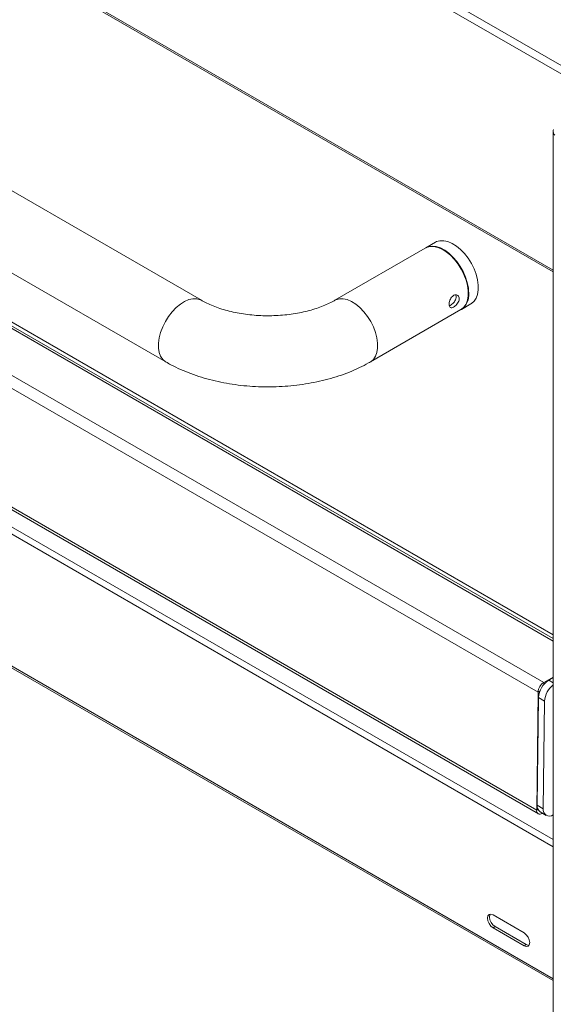
# Paper-space layout 'Foglio2' of a CAD drawing. Units: millimetres. Extents: x 115 to 4920, y 120 to 3444.
# Drawn here: x 1190 to 1378, y 449 to 795 of the extents above; entities that cross this region are included whole.
import ezdxf

# ---------------------------------------------------------------- set-up
doc = ezdxf.new("R2010")
doc.units = ezdxf.units.MM

psp = doc.layouts.new('Foglio2')

# ---------------------------------------------------------------- linework, layer by layer
at = {"color": 7, "linetype": 'Continuous', "lineweight": 0, "ltscale": 12}
for p, q in [((1385.638, 772.829), (571.475, 1242.836)), ((572.187, 1245.364), (1387.471, 774.71)), ((571.475, 1172.286), (1377.839, 706.782)), ((1377.839, 576.394), (582.507, 1035.529)), ((568.084, 1027.438), (1374.539, 561.881)), ((1372.531, 558.469), (566.076, 1024.025)), ((565.572, 982.585), (1372.027, 517.028)), ((1377.839, 504.132), (570.909, 969.963)), ((1377.839, 506.641), (571.852, 971.927)), ((1377.839, 457.737), (570.909, 923.568)), ((1374.53, 561.15), (1374.539, 561.881)), ((1376.271, 562.652), (1377.839, 561.747)), ((1373.162, 558.823), (1372.531, 558.469)), ((1374.807, 555.333), (1372.686, 556.558)), ((1372.488, 517.286), (1372.027, 517.028)), ((1372.226, 518.735), (1374.348, 517.51)), ((1373.981, 515.973), (1373.979, 515.837)), ((1357.389, 476.082), (1356.681, 475.674)), ((1368.349, 469.755), (1367.642, 469.347))]:
    psp.add_line(p, q, dxfattribs=at)
at = {"color": 7, "linetype": 'Continuous', "lineweight": 15, "ltscale": 12}
for p, q in [((571.567, 1171.624), (1377.839, 706.173)), ((1254.175, 696.176), (606.451, 1070.099)), ((593.953, 1048.448), (1241.676, 674.525)), ((1377.839, 577.309), (583.879, 1035.652)), ((1377.839, 578.647), (585.724, 1035.925)), ((566.152, 981.271), (1372.607, 515.714)), ((571.282, 922.744), (1377.839, 457.129)), ((1377.839, 755.679), (1377.839, 434.532)), ((1336.429, 716.586), (1333.07, 714.647)), ((1332.893, 714.545), (1301.073, 696.176)), ((1313.572, 674.525), (1345.392, 692.894)), ((1345.569, 692.996), (1345.48, 692.946)), ((1345.569, 692.996), (1348.928, 694.935)), ((1377.839, 563.733), (1374.539, 561.881)), ((1376.271, 562.652), (1377.839, 563.531)), ((1372.027, 517.028), (1372.531, 558.469)), ((1372.226, 518.735), (1372.686, 556.558)), ((1374.348, 517.51), (1374.807, 555.333)), ((1373.262, 516.388), (1375.383, 515.163)), ((1373.979, 515.837), (1374.1, 515.904)), ((1377.839, 515.386), (1377.833, 515.382)), ((1356.681, 480.165), (1367.642, 473.838)), ((1367.642, 469.347), (1356.681, 475.674)), ((1368.349, 469.755), (1357.389, 476.082))]:
    psp.add_line(p, q, dxfattribs=at)
at = {"color": 7, "linetype": 'Continuous', "lineweight": 15, "ltscale": 12, "flags": 128}
for points in [[(1336.429, 716.586), (1336.839, 716.794), (1338.044, 717.127), (1339.383, 717.134), (1340.816, 716.813), (1342.303, 716.175), (1343.801, 715.237), (1345.267, 714.026), (1346.658, 712.577), (1347.934, 710.933), (1349.06, 709.139), (1350.001, 707.249), (1350.732, 705.315), (1351.232, 703.395), (1351.485, 701.542), (1351.485, 699.811), (1351.232, 698.251), (1350.732, 696.907), (1350.001, 695.818), (1349.06, 695.014), (1348.928, 694.935)], [(1345.392, 692.894), (1345.524, 692.973), (1346.466, 693.777), (1347.197, 694.866), (1347.696, 696.21), (1347.95, 697.77), (1347.95, 699.501), (1347.696, 701.354), (1347.197, 703.274), (1346.466, 705.208), (1345.524, 707.098), (1344.399, 708.892), (1343.122, 710.536), (1341.731, 711.985), (1340.265, 713.196), (1338.768, 714.134), (1337.281, 714.772), (1335.847, 715.093), (1334.508, 715.086), (1333.303, 714.753), (1332.893, 714.545)], [(1333.07, 714.647), (1334.064, 715.062), (1335.34, 715.233), (1336.731, 715.075), (1338.197, 714.594), (1339.695, 713.803), (1341.182, 712.724), (1342.615, 711.39), (1343.954, 709.838), (1345.159, 708.113), (1346.196, 706.264), (1347.036, 704.345), (1347.644, 702.448)], [(1356.681, 475.674), (1355.937, 476.274), (1355.306, 477.125), (1354.885, 478.097), (1354.737, 479.042), (1354.885, 479.816), (1355.306, 480.301), (1355.937, 480.424), (1356.681, 480.165)], [(1357.389, 476.082), (1356.644, 476.683), (1356.014, 477.534), (1355.592, 478.505), (1355.444, 479.45), (1355.592, 480.224), (1355.706, 480.425)], [(1367.642, 473.838), (1368.386, 473.237), (1369.017, 472.386), (1369.438, 471.414), (1369.586, 470.47), (1369.438, 469.696), (1369.017, 469.211), (1368.386, 469.088), (1367.642, 469.347)], [(1369.324, 469.495), (1369.093, 469.496), (1368.349, 469.755)]]:
    psp.add_lwpolyline(points, dxfattribs=at)
at = {"color": 7, "linetype": 'Continuous', "lineweight": 0, "ltscale": 12, "flags": 128}
for points in [[(1241.677, 674.525), (1241.545, 674.604), (1240.603, 675.407), (1239.872, 676.497), (1239.372, 677.841), (1239.119, 679.401), (1239.119, 681.132), (1239.372, 682.985), (1239.872, 684.905), (1240.603, 686.839), (1241.545, 688.729), (1242.67, 690.523), (1243.947, 692.167), (1245.338, 693.616), (1246.803, 694.827), (1248.301, 695.765), (1249.788, 696.403), (1251.222, 696.724), (1252.56, 696.717), (1253.766, 696.384), (1254.161, 696.184)], [(1313.572, 674.525), (1313.704, 674.604), (1314.646, 675.408), (1315.377, 676.497), (1315.877, 677.841), (1316.13, 679.401), (1316.13, 681.132), (1315.877, 682.985), (1315.377, 684.905), (1314.646, 686.839), (1313.704, 688.729), (1312.579, 690.523), (1311.302, 692.167), (1309.911, 693.616), (1308.446, 694.827), (1306.948, 695.765), (1305.461, 696.403), (1304.027, 696.724), (1302.689, 696.717), (1301.483, 696.384), (1301.087, 696.184)]]:
    psp.add_lwpolyline(points, dxfattribs=at)
at = {"color": 7, "linetype": 'Continuous', "lineweight": 0, "ltscale": 144}
for centre, radius, start, end in [((1332.851, 698.507), 15.309, 0.79511, 14.91756), ((1342.047, 698.037), 6.149, 304.94123, 6.3711)]:
    psp.add_arc(centre, radius, start, end, dxfattribs=at)
at = {"color": 7, "linetype": 'Continuous', "lineweight": 15, "ltscale": 144}
for centre, radius, start, end in [((1376.827, 558.238), 4.302, 122.13404, 176.93034), ((1380.357, 556.146), 7.683, 122.13411, 176.93039), ((1382.615, 554.873), 7.821, 127.63584, 176.62865), ((1373.23, 516.803), 1.223, 169.39778, 307.78538), ((1374.707, 518.427), 2.5, 172.92847, 234.67835), ((1376.494, 517.109), 2.184, 169.39932, 307.78498)]:
    psp.add_arc(centre, radius, start, end, dxfattribs=at)
at = {"color": 7, "linetype": 'Continuous', "lineweight": 15, "ltscale": 12}
for points, knots in [([(1378.366, 754.168), (1378.263, 754.323), (1378.058, 754.634), (1377.883, 755.148), (1377.813, 755.68), (1377.871, 756.031), (1377.9, 756.207)], [0, 0, 0, 0, 0.2499961, 0.5000064, 0.7499946, 1, 1, 1, 1]), ([(1301.073, 696.176), (1300.757, 695.999), (1299.838, 695.482), (1298.126, 694.659), (1295.877, 693.75), (1293.412, 692.93), (1290.76, 692.218), (1287.95, 691.63), (1285.014, 691.181), (1281.986, 690.881), (1278.902, 690.736), (1275.799, 690.75), (1272.716, 690.923), (1269.69, 691.253), (1266.758, 691.731), (1263.955, 692.348), (1261.315, 693.089), (1258.87, 693.938), (1256.648, 694.873), (1255.126, 695.636), (1254.35, 696.077), (1254.175, 696.176)], [0, 0, 0, 0, 0.0285118, 0.0828524, 0.1376637, 0.193039, 0.2489448, 0.3053157, 0.3620721, 0.4191233, 0.4763737, 0.533727, 0.5910836, 0.6483168, 0.7053321, 0.762033, 0.8183314, 0.8741461, 0.9294119, 0.9840914, 1, 1, 1, 1]), ([(1344.8, 696.78), (1344.777, 696.999), (1344.73, 697.435), (1344.377, 697.9), (1343.873, 698.148), (1343.269, 698.125), (1342.66, 697.825), (1342.118, 697.288), (1341.685, 696.58), (1341.389, 695.779), (1341.249, 694.989), (1341.269, 694.313), (1341.445, 693.823), (1341.771, 693.558), (1342.236, 693.539), (1342.806, 693.764), (1343.417, 694.196), (1343.998, 694.788), (1344.472, 695.491), (1344.755, 696.187), (1344.786, 696.603), (1344.8, 696.78)], [0, 0, 0, 0, 0.0529664, 0.1059067, 0.159489, 0.2135503, 0.2668954, 0.3194459, 0.3723561, 0.4262183, 0.4801528, 0.5331839, 0.5857479, 0.6389585, 0.6929767, 0.7466979, 0.7994504, 0.8520854, 0.9056157, 0.959682, 1, 1, 1, 1]), ([(1341.326, 694.255), (1341.342, 694.257), (1341.52, 694.281), (1341.952, 694.545), (1342.554, 695.018), (1343.113, 695.654), (1343.542, 696.378), (1343.755, 697.12), (1343.756, 697.726), (1343.606, 697.993), (1343.551, 698.089)], [0, 0, 0, 0, 0.0140549, 0.164616, 0.3122229, 0.4611104, 0.6134829, 0.7661895, 0.9156225, 1, 1, 1, 1]), ([(1241.676, 674.525), (1242.275, 674.189), (1243.956, 673.245), (1246.871, 671.843), (1250.456, 670.379), (1254.19, 669.113), (1258.048, 668.045), (1262.007, 667.177), (1266.045, 666.511), (1270.14, 666.045), (1274.273, 665.781), (1278.422, 665.719), (1282.567, 665.859), (1286.687, 666.2), (1290.763, 666.743), (1294.773, 667.487), (1298.699, 668.432), (1302.521, 669.579), (1306.219, 670.928), (1309.7, 672.451), (1312.116, 673.693), (1313.357, 674.402), (1313.572, 674.525)], [0, 0, 0, 0, 0.0297584, 0.0836045, 0.1373758, 0.1910568, 0.244586, 0.297947, 0.3511521, 0.4042305, 0.4572236, 0.5101773, 0.5631403, 0.6161524, 0.6692599, 0.7225156, 0.7759675, 0.8296614, 0.8836309, 0.9378903, 0.9892068, 1, 1, 1, 1])]:
    psp.add_open_spline(points, degree=3, knots=knots, dxfattribs=at)

doc.saveas('drawing.dxf')
